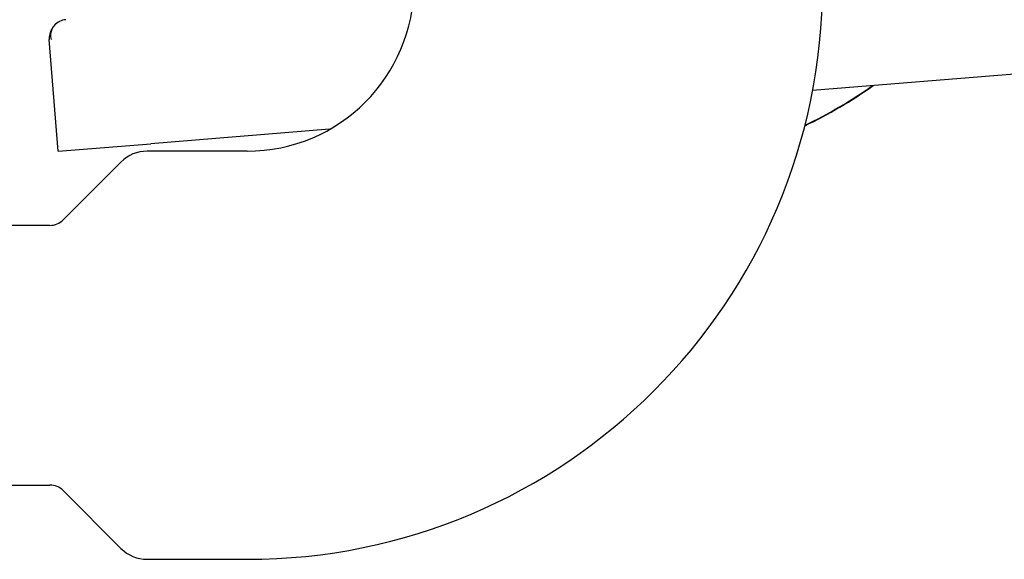
# Model space of a CAD drawing. Units: millimetres. Extents: x -171 to 429, y -6 to 194.
# Drawn here: x 9 to 25, y 131 to 139 of the extents above; entities that cross this region are included whole.
import ezdxf

# ---------------------------------------------------------------- set-up
doc = ezdxf.new("R2010")
doc.units = ezdxf.units.MM
doc.layers.add('FactualArea', color=7, linetype='Continuous')
doc.layers.add('Frame', color=7, linetype='Continuous')

# ---------------------------------------------------------------- blocks, each defined once
blk = doc.blocks.new('SE29')
at = {"layer": 'FactualArea', "color": 7, "linetype": 'Continuous'}
for p, q in [((9.893, 137.322), (9.748, 139.127)), ((27.194, 138.717), (22.084, 138.305)), ((14.279, 137.676), (11.389, 137.443)), ((9.893, 137.322), (11.389, 137.443)), ((12.944, 137.323), (11.33, 137.323)), ((10.906, 137.147), (9.97, 136.211)), ((9.758, 136.123), (6.898, 136.123)), ((6.898, 131.923), (9.758, 131.923)), ((9.97, 131.835), (10.906, 130.899)), ((11.33, 130.723), (12.944, 130.723))]:
    blk.add_line(p, q, dxfattribs=at)
for centre, radius, start, end in [((12.944, 140.023), 9.3, 270, 0), ((12.944, 140.023), 2.7, 270, 0), ((10.017, 139.193), 0.249, 116.2415, 194.7666), ((10.047, 139.151), 0.3, 96.6091, 135.9881), ((10.047, 139.151), 0.3, 151.4751, 184.6091), ((11.33, 136.723), 0.6, 90, 135), ((9.758, 136.423), 0.3, 270, 315), ((9.758, 131.623), 0.3, 45, 90), ((11.33, 131.323), 0.6, 225, 270)]:
    blk.add_arc(centre, radius, start, end, dxfattribs=at)
for centre, start_param, end_param in [((18.719, 144.488), 2.017294, 2.188936), ((18.719, 144.496), 2.017629, 2.186892)]:
    blk.add_ellipse(centre, major_axis=(-7.5, 0), ratio=0.99863, start_param=start_param, end_param=end_param, dxfattribs=at)
blk = doc.blocks.new('SE28')
at = {"layer": 'Frame'}
blk.add_blockref('SE29', (0, 0), dxfattribs=at)

msp = doc.modelspace()

# ---------------------------------------------------------------- block references
msp.add_blockref('SE28', (0, 0))

doc.saveas('drawing.dxf')
